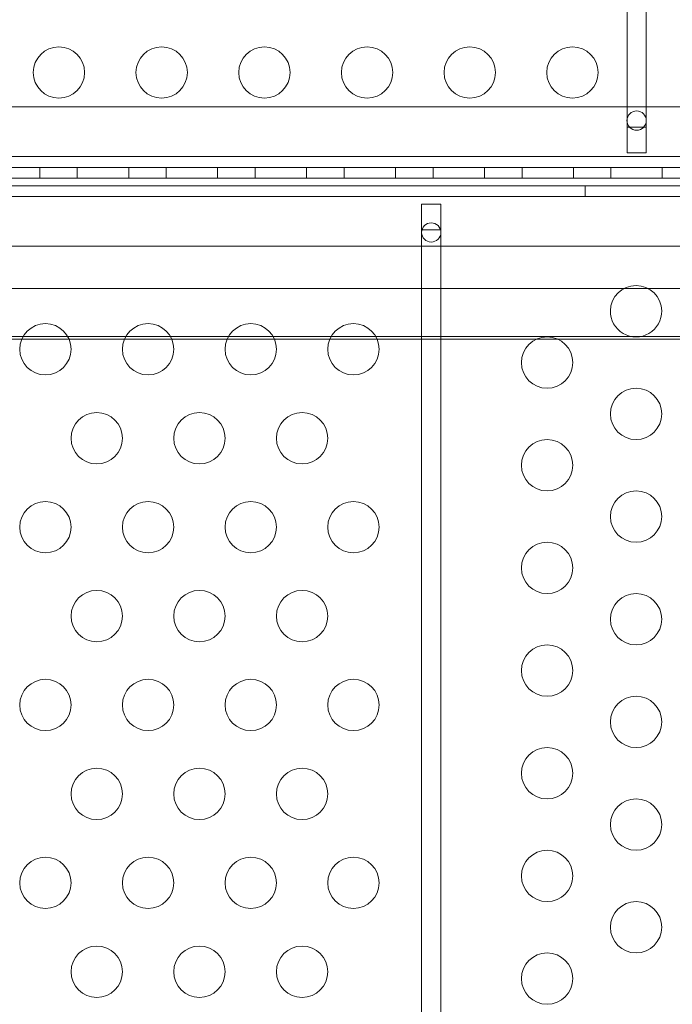
# Model space of a CAD drawing. Extents: x 354 to 1061, y 48 to 455.
# Drawn here: x 713 to 720, y 269 to 278 of the extents above; entities that cross this region are included whole.
import ezdxf

# ---------------------------------------------------------------- set-up
doc = ezdxf.new("R2010")
doc.units = 0
doc.header["$MEASUREMENT"] = 0
doc.header["$PDMODE"] = 64
doc.styles.get("Standard").update_dxf_attribs({"font": 'Helvetica LT 57 Condensed_0.ttf'})
doc.dimstyles.new('FEET-METERS', dxfattribs={"dimtxt": 12, "dimasz": 7, "dimexe": 3, "dimexo": 3, "dimgap": 3, "dimtad": 0, "dimdec": 1, "dimzin": 3, "dimdsep": 46, "dimlunit": 4, "dimtxsty": 'Standard', "dimcen": 0.09, "dimadec": 0, "dimazin": 0, "dimtfac": 2, "dimtdec": 1, "dimtofl": 0, "dimtmove": 0, "dimatfit": 3, "dimfxl": 1, "dimfrac": 2, "dimtolj": 1, "dimtzin": 3, "dimarcsym": 0})

# ---------------------------------------------------------------- blocks, each defined once
blk = doc.blocks.new('*D107')
at = {"color": 0, "lineweight": -2, "transparency": 16777216}
for p, q in [((429.146, 326.1332), (429.146, 439.7699)), ((818.3811, 177.3921), (818.3811, 439.7699)), ((436.146, 436.7699), (539.652, 436.7699)), ((811.3811, 436.7699), (633.6015, 436.7699))]:
    blk.add_line(p, q, dxfattribs=at)
at = {"color": 0, "lineweight": 0, "transparency": 16777216}
for points in [[(436.146, 437.9366), (436.146, 435.6032), (429.146, 436.7699)], [(811.3811, 437.9366), (811.3811, 435.6032), (818.3811, 436.7699)]]:
    blk.add_solid(points, dxfattribs=at)
at = {"layer": 'DEFPOINTS', "color": 0, "lineweight": 0, "transparency": 16777216}
for p in [(429.146, 436.7699), (429.146, 323.1332), (818.3811, 174.3921)]:
    blk.add_point(p, dxfattribs=at)
at = {"color": 0, "lineweight": 0, "transparency": 16777216, "insert": (586.6267, 436.7699), "char_height": 12, "attachment_point": 5}
blk.add_mtext('\\A1;32\'-5" [9.9M]', dxfattribs=at)
blk = doc.blocks.new('new block')
at = {"color": 0, "linetype": 'Continuous', "lineweight": 0}
for p, q in [((719.1103, 277.1245), (719.1103, 283.6178)), ((719.2978, 277.1245), (719.2978, 283.6178)), ((707.829, 277.322), (730.5791, 277.322)), ((719.1103, 277.1245), (719.1103, 276.8745)), ((719.1342, 277.1245), (719.1103, 277.1245)), ((719.2739, 277.1245), (719.1342, 277.1245)), ((719.2978, 277.1245), (719.2739, 277.1245)), ((719.2978, 276.8745), (719.2978, 277.1245)), ((719.1103, 276.8745), (719.2978, 276.8745)), ((707.3292, 276.8357), (731.0788, 276.8357)), ((731.0788, 276.7317), (707.3292, 276.7317)), ((711.0482, 276.7317), (731.204, 276.7317)), ((713.3919, 276.6277), (713.3919, 276.7317)), ((713.7579, 276.6277), (713.7579, 276.7317)), ((714.2579, 276.6277), (714.2579, 276.7317)), ((714.6239, 276.6277), (714.6239, 276.7317)), ((715.1239, 276.6277), (715.1239, 276.7317)), ((715.4899, 276.6277), (715.4899, 276.7317)), ((715.9899, 276.6277), (715.9899, 276.7317)), ((716.356, 276.6277), (716.356, 276.7317)), ((716.856, 276.6277), (716.856, 276.7317)), ((717.222, 276.6277), (717.222, 276.7317)), ((717.722, 276.6277), (717.722, 276.7317)), ((718.088, 276.6277), (718.088, 276.7317)), ((718.588, 276.6277), (718.588, 276.7317)), ((718.954, 276.6277), (718.954, 276.7317)), ((719.454, 276.6277), (719.454, 276.7317)), ((731.204, 276.6277), (707.204, 276.6277)), ((731.204, 276.6277), (707.204, 276.6277)), ((707.204, 276.553), (731.204, 276.553)), ((707.3292, 276.553), (731.0788, 276.553)), ((718.704, 276.449), (718.704, 276.553)), ((731.0788, 276.449), (707.3292, 276.449)), ((717.2978, 276.3727), (717.1103, 276.3727)), ((717.1103, 276.3727), (717.1103, 276.1227)), ((717.2978, 276.1227), (717.2978, 276.3727)), ((717.1103, 276.1227), (717.1103, 262.6852)), ((717.1103, 276.1227), (717.2978, 276.1227)), ((717.2978, 262.6852), (717.2978, 276.1227)), ((730.5791, 275.9626), (707.829, 275.9626)), ((707.204, 275.553), (731.204, 275.553)), ((730.704, 275.0831), (707.704, 275.0831)), ((712.6767, 275.0576), (713.2168, 275.0576)), ((713.2168, 275.0576), (713.6767, 275.0576)), ((713.6767, 275.0576), (714.2168, 275.0576)), ((714.2168, 275.0576), (714.6767, 275.0576)), ((714.6767, 275.0576), (715.2168, 275.0576)), ((715.2168, 275.0576), (715.6767, 275.0576)), ((715.6767, 275.0576), (716.2168, 275.0576)), ((716.2168, 275.0576), (716.6767, 275.0576)), ((716.6767, 275.0576), (718.2278, 275.0576)), ((718.2278, 275.0576), (718.4364, 275.0576)), ((718.4364, 275.0576), (719.9598, 275.0576))]:
    blk.add_line(p, q, dxfattribs=at)
for centre, radius in [((713.5791, 277.6553), 0.25), ((714.5791, 277.6553), 0.25), ((715.5791, 277.6553), 0.25), ((716.5791, 277.6553), 0.25), ((717.5791, 277.6553), 0.25), ((718.5791, 277.6553), 0.25), ((719.204, 277.187), 0.0938), ((717.204, 276.0976), 0.0938), ((713.4468, 274.9595), 0.25), ((714.4468, 274.9595), 0.25), ((715.4468, 274.9595), 0.25), ((716.4468, 274.9595), 0.25), ((718.3321, 274.8304), 0.25), ((719.1981, 274.3304), 0.25), ((713.9468, 274.0935), 0.25), ((714.9468, 274.0935), 0.25), ((715.9468, 274.0935), 0.25), ((718.3321, 273.8304), 0.25), ((719.1981, 273.3304), 0.25), ((713.4468, 273.2274), 0.25), ((714.4468, 273.2274), 0.25), ((715.4468, 273.2274), 0.25), ((716.4468, 273.2274), 0.25), ((718.3321, 272.8304), 0.25), ((713.9468, 272.3614), 0.25), ((714.9468, 272.3614), 0.25), ((715.9468, 272.3614), 0.25), ((719.1981, 272.3304), 0.25), ((718.3321, 271.8304), 0.25), ((713.4468, 271.4954), 0.25), ((714.4468, 271.4954), 0.25), ((715.4468, 271.4954), 0.25), ((716.4468, 271.4954), 0.25), ((719.1981, 271.3304), 0.25), ((718.3321, 270.8304), 0.25), ((713.9468, 270.6294), 0.25), ((714.9468, 270.6294), 0.25), ((715.9468, 270.6294), 0.25), ((719.1981, 270.3304), 0.25), ((718.3321, 269.8304), 0.25), ((713.4468, 269.7633), 0.25), ((714.4468, 269.7633), 0.25), ((715.4468, 269.7633), 0.25), ((716.4468, 269.7633), 0.25), ((719.1981, 269.3304), 0.25), ((713.9468, 268.8973), 0.25), ((714.9468, 268.8973), 0.25), ((715.9468, 268.8973), 0.25), ((718.3321, 268.8304), 0.25)]:
    blk.add_circle(centre, radius, dxfattribs=at)
for start, end in [(90, 179.05189), (0.94811, 90), (179.05189, 0.94811)]:
    blk.add_arc((719.1981, 275.3304), 0.25, start, end, dxfattribs=at)
blk = doc.blocks.new('b311290r0')
at = {"lineweight": 0}
blk.add_blockref('new block', (439.7194, 361.1972), dxfattribs=at)

msp = doc.modelspace()

# ---------------------------------------------------------------- block references
at = {"lineweight": 0}
msp.add_blockref('b311290r0', (-439.7194, -361.1972), dxfattribs=at)

# ---------------------------------------------------------------- dimensions: what is measured, and where the dimension line sits
dim = msp.add_linear_dim(base=(429.146, 436.7699), p1=(818.3811, 174.3921), p2=(429.146, 323.1332), dimstyle='FEET-METERS', dxfattribs=at)
dim.commit()
dim.dimension.update_dxf_attribs({"geometry": '*D107', "text_midpoint": (586.6267, 436.7699), "dimtype": 160})

doc.saveas('drawing.dxf')
